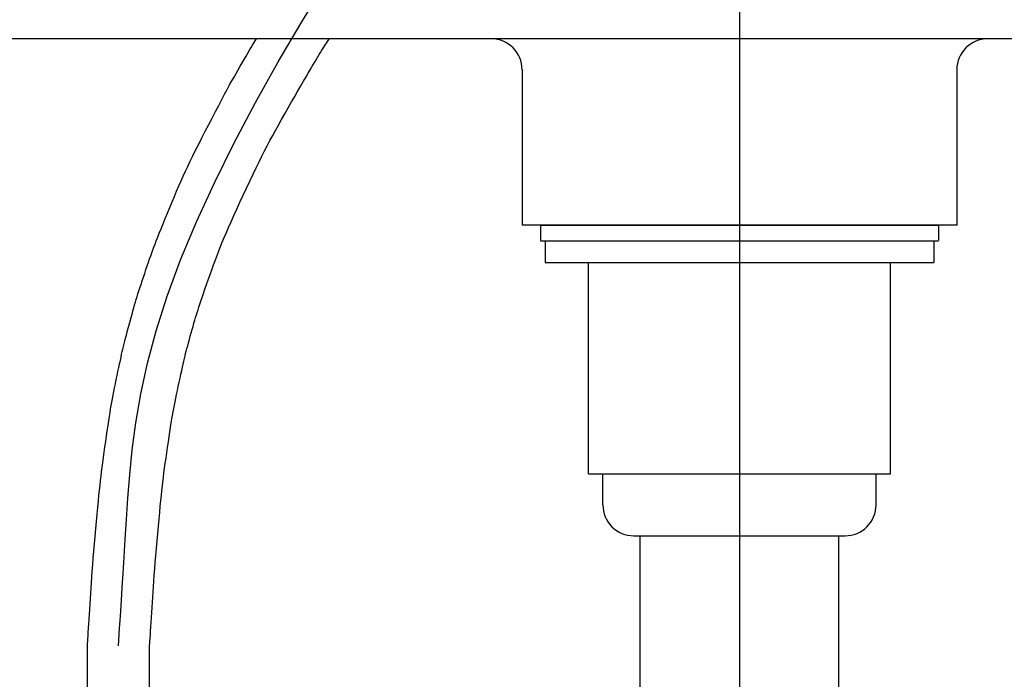
# Model space of a CAD drawing. Extents: x -1262 to 22162, y 100 to 2870.
# Drawn here: x 19246 to 19405, y 1208 to 1314 of the extents above; entities that cross this region are included whole.
import ezdxf

# ---------------------------------------------------------------- set-up
doc = ezdxf.new("R2010")
doc.units = 0
doc.header["$LTSCALE"] = 40
doc.linetypes.add('CENTER2', pattern=[24, 12, -5, 2, -5])
for name, color, linetype in [('1-2', 1, 'CENTER2'), ('2-0', 5, 'CONTINUOUS'), ('A-0', 7, 'CONTINUOUS')]:
    doc.layers.add(name, color=color, linetype=linetype)

msp = doc.modelspace()

# ---------------------------------------------------------------- linework, layer by layer
at = {"layer": '1-2', "color": 16, "linetype": 'CENTER2'}
for p, q in [((19362.1, 1619.84), (19362.1, 581.24)), ((19291.6, 1313.84), (19295.55, 1320.18)), ((19287.79, 1307.39), (19291.6, 1313.84)), ((19284.14, 1300.88), (19287.79, 1307.39)), ((19280.71, 1294.38), (19284.14, 1300.88)), ((19277.53, 1287.95), (19280.71, 1294.38)), ((19274.64, 1281.65), (19277.53, 1287.95)), ((19272.1, 1275.55), (19274.64, 1281.65)), ((19269.93, 1269.69), (19272.1, 1275.55)), ((19268.17, 1264.13), (19269.93, 1269.69)), ((19266.78, 1258.89), (19268.17, 1264.13)), ((19265.7, 1253.95), (19266.78, 1258.89)), ((19264.9, 1249.32), (19265.7, 1253.95)), ((19264.32, 1244.98), (19264.9, 1249.32)), ((19263.91, 1240.95), (19264.32, 1244.98)), ((19263.61, 1237.2), (19263.91, 1240.95)), ((19263.38, 1233.75), (19263.61, 1237.2)), ((19263.18, 1230.58), (19263.38, 1233.75)), ((19263, 1227.7), (19263.18, 1230.58)), ((19262.84, 1225.1), (19263, 1227.7)), ((19262.69, 1222.78), (19262.84, 1225.1)), ((19262.56, 1220.74), (19262.69, 1222.78)), ((19262.45, 1218.98), (19262.56, 1220.74)), ((19262.36, 1217.49), (19262.45, 1218.98)), ((19262.1, 1213.39), (19262.28, 1216.28)), ((19262.28, 1216.28), (19262.36, 1217.49)), ((19262.1, 581.12), (19262.1, 1213.39))]:
    msp.add_line(p, q, dxfattribs=at)
at = {"layer": '2-0', "color": 5, "linetype": 'CONTINUOUS'}
for p, q in [((19603.28, 1311.12), (19120.92, 1311.12)), ((19362.1, 1311.12), (19322.1, 1311.12)), ((19327.1, 1306.12), (19327.1, 1281.12)), ((19397.1, 1306.12), (19397.1, 1281.12)), ((19397.1, 1281.12), (19327.1, 1281.12))]:
    msp.add_line(p, q, dxfattribs=at)
for centre, start, end in [((19322.1, 1306.12), 0, 90), ((19402.1, 1306.12), 90, 180)]:
    msp.add_arc(centre, 5, start, end, dxfattribs=at)
at = {"layer": 'A-0', "color": 5, "linetype": 'CONTINUOUS'}
for p, q in [((19283.46, 1309.69), (19283.68, 1310.06)), ((19283.68, 1310.06), (19283.86, 1310.37)), ((19283.86, 1310.37), (19284, 1310.61)), ((19284, 1310.61), (19284.11, 1310.8)), ((19284.11, 1310.8), (19284.19, 1310.93)), ((19284.19, 1310.93), (19284.24, 1311.02)), ((19284.24, 1311.02), (19284.28, 1311.07)), ((19284.28, 1311.07), (19284.29, 1311.1)), ((19284.29, 1311.1), (19284.3, 1311.11)), ((19284.3, 1311.11), (19284.3, 1311.12)), ((19284.3, 1311.12), (19284.3, 1311.12)), ((19284.3, 1311.12), (19284.3, 1311.12)), ((19284.3, 1311.12), (19284.3, 1311.12)), ((19284.3, 1311.12), (19284.3, 1311.12)), ((19284.3, 1311.12), (19284.31, 1311.12)), ((19284.3, 1311.11), (19284.3, 1311.11)), ((19284.3, 1311.11), (19284.3, 1311.11)), ((19284.31, 1311.12), (19284.31, 1311.12)), ((19295.06, 1309.6), (19295.25, 1309.91)), ((19295.25, 1309.91), (19295.43, 1310.18)), ((19295.43, 1310.18), (19295.58, 1310.43)), ((19295.58, 1310.43), (19296.01, 1311.12)), ((19282.33, 1307.78), (19282.64, 1308.31)), ((19282.64, 1308.31), (19282.93, 1308.81)), ((19282.93, 1308.81), (19283.21, 1309.27)), ((19283.21, 1309.27), (19283.46, 1309.69)), ((19294.2, 1308.19), (19294.42, 1308.56)), ((19294.42, 1308.56), (19294.64, 1308.92)), ((19294.64, 1308.92), (19294.86, 1309.27)), ((19294.86, 1309.27), (19295.06, 1309.6)), ((19281.37, 1306.12), (19281.69, 1306.68)), ((19281.69, 1306.68), (19282.01, 1307.24)), ((19282.01, 1307.24), (19282.33, 1307.78)), ((19293.24, 1306.6), (19293.5, 1307.04)), ((19293.5, 1307.04), (19293.74, 1307.44)), ((19293.74, 1307.44), (19293.97, 1307.82)), ((19293.97, 1307.82), (19294.2, 1308.19)), ((19280.71, 1304.96), (19281.04, 1305.55)), ((19281.04, 1305.55), (19281.37, 1306.12)), ((19292.29, 1304.99), (19292.64, 1305.59)), ((19292.64, 1305.59), (19292.96, 1306.12)), ((19292.96, 1306.12), (19293.24, 1306.6)), ((19279.6, 1302.96), (19279.99, 1303.68)), ((19279.99, 1303.68), (19280.36, 1304.34)), ((19280.36, 1304.34), (19280.71, 1304.96)), ((19290.98, 1302.73), (19291.46, 1303.56)), ((19291.46, 1303.56), (19291.9, 1304.31)), ((19291.9, 1304.31), (19292.29, 1304.99)), ((19278.73, 1301.33), (19279.18, 1302.18)), ((19279.18, 1302.18), (19279.6, 1302.96)), ((19290.48, 1301.85), (19290.98, 1302.73)), ((19277.71, 1299.4), (19278.24, 1300.4)), ((19278.24, 1300.4), (19278.73, 1301.33)), ((19289.42, 1300), (19289.95, 1300.94)), ((19289.95, 1300.94), (19290.48, 1301.85)), ((19277.17, 1298.36), (19277.71, 1299.4)), ((19288.36, 1298.13), (19288.89, 1299.06)), ((19288.89, 1299.06), (19289.42, 1300)), ((19276.07, 1296.23), (19276.62, 1297.3)), ((19276.62, 1297.3), (19277.17, 1298.36)), ((19287.38, 1296.36), (19287.86, 1297.23)), ((19287.86, 1297.23), (19288.36, 1298.13)), ((19275.53, 1295.17), (19276.07, 1296.23)), ((19286.49, 1294.72), (19286.93, 1295.53)), ((19286.93, 1295.53), (19287.38, 1296.36)), ((19274.51, 1293.16), (19275.01, 1294.14)), ((19275.01, 1294.14), (19275.53, 1295.17)), ((19286.06, 1293.9), (19286.49, 1294.72)), ((19274.06, 1292.25), (19274.51, 1293.16)), ((19285.19, 1292.21), (19285.63, 1293.07)), ((19285.63, 1293.07), (19286.06, 1293.9)), ((19273.25, 1290.58), (19273.64, 1291.39)), ((19273.64, 1291.39), (19274.06, 1292.25)), ((19284.27, 1290.34), (19284.74, 1291.31)), ((19284.74, 1291.31), (19285.19, 1292.21)), ((19272.51, 1289.01), (19272.87, 1289.79)), ((19272.87, 1289.79), (19273.25, 1290.58)), ((19283.25, 1288.21), (19283.77, 1289.3)), ((19283.77, 1289.3), (19284.27, 1290.34)), ((19271.81, 1287.44), (19272.16, 1288.23)), ((19272.16, 1288.23), (19272.51, 1289.01)), ((19282.72, 1287.09), (19283.25, 1288.21)), ((19271.09, 1285.75), (19271.45, 1286.61)), ((19271.45, 1286.61), (19271.81, 1287.44)), ((19282.18, 1285.95), (19282.72, 1287.09)), ((19270.34, 1283.95), (19270.71, 1284.86)), ((19270.71, 1284.86), (19271.09, 1285.75)), ((19281.15, 1283.71), (19281.66, 1284.82)), ((19281.66, 1284.82), (19282.18, 1285.95)), ((19269.61, 1282.17), (19269.97, 1283.05)), ((19269.97, 1283.05), (19270.34, 1283.95)), ((19280.67, 1282.65), (19281.15, 1283.71)), ((19268.95, 1280.53), (19269.27, 1281.33)), ((19269.27, 1281.33), (19269.61, 1282.17)), ((19279.82, 1280.75), (19280.23, 1281.66)), ((19280.23, 1281.66), (19280.67, 1282.65)), ((19268.41, 1279.17), (19268.66, 1279.81)), ((19268.66, 1279.81), (19268.95, 1280.53)), ((19279.12, 1279.13), (19279.46, 1279.91)), ((19279.46, 1279.91), (19279.82, 1280.75)), ((19330.05, 1281.12), (19330.05, 1278.63)), ((19330.05, 1281.12), (19394.14, 1281.12)), ((19394.14, 1281.12), (19394.14, 1278.63)), ((19267.98, 1278.07), (19268.18, 1278.59)), ((19268.18, 1278.59), (19268.41, 1279.17)), ((19278.52, 1277.68), (19278.81, 1278.39)), ((19278.81, 1278.39), (19279.12, 1279.13)), ((19330.05, 1278.62), (19394.14, 1278.62)), ((19330.81, 1278.63), (19330.81, 1275.12)), ((19393.38, 1278.63), (19393.38, 1275.12)), ((19267.29, 1276.18), (19267.46, 1276.66)), ((19267.46, 1276.66), (19267.62, 1277.12)), ((19267.62, 1277.12), (19267.8, 1277.58)), ((19267.8, 1277.58), (19267.98, 1278.07)), ((19277.96, 1276.25), (19278.24, 1276.97)), ((19278.24, 1276.97), (19278.52, 1277.68)), ((19266.72, 1274.57), (19266.92, 1275.14)), ((19266.92, 1275.14), (19267.11, 1275.68)), ((19267.11, 1275.68), (19267.29, 1276.18)), ((19277.4, 1274.75), (19277.69, 1275.52)), ((19277.69, 1275.52), (19277.96, 1276.25)), ((19330.81, 1275.12), (19393.38, 1275.12)), ((19337.76, 1241.12), (19337.76, 1275.12)), ((19386.44, 1241.12), (19386.44, 1275.12)), ((19266.11, 1272.75), (19266.31, 1273.36)), ((19266.31, 1273.36), (19266.52, 1273.97)), ((19266.52, 1273.97), (19266.72, 1274.57)), ((19276.83, 1273.15), (19277.11, 1273.95)), ((19277.11, 1273.95), (19277.4, 1274.75)), ((19265.72, 1271.58), (19265.91, 1272.16)), ((19265.91, 1272.16), (19266.11, 1272.75)), ((19276.27, 1271.56), (19276.54, 1272.34)), ((19276.54, 1272.34), (19276.83, 1273.15)), ((19265.22, 1270.06), (19265.37, 1270.53)), ((19265.37, 1270.53), (19265.54, 1271.04)), ((19265.54, 1271.04), (19265.72, 1271.58)), ((19275.77, 1270.11), (19276.01, 1270.81)), ((19276.01, 1270.81), (19276.27, 1271.56)), ((19264.68, 1268.29), (19264.82, 1268.74)), ((19264.82, 1268.74), (19264.95, 1269.17)), ((19264.95, 1269.17), (19265.08, 1269.61)), ((19265.08, 1269.61), (19265.22, 1270.06)), ((19275.19, 1268.38), (19275.36, 1268.89)), ((19275.36, 1268.89), (19275.55, 1269.46)), ((19275.55, 1269.46), (19275.77, 1270.11)), ((19264.27, 1266.81), (19264.41, 1267.34)), ((19264.41, 1267.34), (19264.55, 1267.83)), ((19264.55, 1267.83), (19264.68, 1268.29)), ((19274.64, 1266.67), (19274.77, 1267.08)), ((19274.77, 1267.08), (19274.9, 1267.49)), ((19274.9, 1267.49), (19275.04, 1267.92)), ((19275.04, 1267.92), (19275.19, 1268.38)), ((19263.8, 1265.1), (19263.96, 1265.68)), ((19263.96, 1265.68), (19264.11, 1266.26)), ((19264.11, 1266.26), (19264.27, 1266.81)), ((19274.25, 1265.33), (19274.39, 1265.81)), ((19274.39, 1265.81), (19274.52, 1266.25)), ((19274.52, 1266.25), (19274.64, 1266.67)), ((19263.36, 1263.42), (19263.5, 1263.96)), ((19263.5, 1263.96), (19263.65, 1264.52)), ((19263.65, 1264.52), (19263.8, 1265.1)), ((19273.8, 1263.77), (19273.96, 1264.3)), ((19273.96, 1264.3), (19274.1, 1264.83)), ((19274.1, 1264.83), (19274.25, 1265.33)), ((19263, 1262), (19263.1, 1262.44)), ((19263.1, 1262.44), (19263.22, 1262.91)), ((19263.22, 1262.91), (19263.36, 1263.42)), ((19273.37, 1262.2), (19273.51, 1262.71)), ((19273.51, 1262.71), (19273.66, 1263.23)), ((19273.66, 1263.23), (19273.8, 1263.77)), ((19262.6, 1260.33), (19262.7, 1260.76)), ((19262.7, 1260.76), (19262.8, 1261.18)), ((19262.8, 1261.18), (19262.89, 1261.59)), ((19262.89, 1261.59), (19263, 1262)), ((19272.91, 1260.46), (19273.01, 1260.86)), ((19273.01, 1260.86), (19273.12, 1261.28)), ((19273.12, 1261.28), (19273.24, 1261.72)), ((19273.24, 1261.72), (19273.37, 1262.2)), ((19262.26, 1258.8), (19262.39, 1259.36)), ((19262.39, 1259.36), (19262.5, 1259.86)), ((19262.5, 1259.86), (19262.6, 1260.33)), ((19272.5, 1258.76), (19272.61, 1259.22)), ((19272.61, 1259.22), (19272.71, 1259.65)), ((19272.71, 1259.65), (19272.81, 1260.06)), ((19272.81, 1260.06), (19272.91, 1260.46)), ((19261.87, 1256.91), (19262, 1257.56)), ((19262, 1257.56), (19262.14, 1258.2)), ((19262.14, 1258.2), (19262.26, 1258.8)), ((19272.13, 1257.11), (19272.27, 1257.7)), ((19272.27, 1257.7), (19272.39, 1258.26)), ((19272.39, 1258.26), (19272.5, 1258.76)), ((19261.59, 1255.59), (19261.73, 1256.25)), ((19261.73, 1256.25), (19261.87, 1256.91)), ((19271.86, 1255.83), (19272, 1256.48)), ((19272, 1256.48), (19272.13, 1257.11)), ((19261.23, 1253.74), (19261.34, 1254.33)), ((19261.34, 1254.33), (19261.46, 1254.94)), ((19261.46, 1254.94), (19261.59, 1255.59)), ((19271.45, 1253.88), (19271.58, 1254.52)), ((19271.58, 1254.52), (19271.72, 1255.17)), ((19271.72, 1255.17), (19271.86, 1255.83)), ((19261.02, 1252.64), (19261.12, 1253.19)), ((19261.12, 1253.19), (19261.23, 1253.74)), ((19271.21, 1252.7), (19271.32, 1253.27)), ((19271.32, 1253.27), (19271.45, 1253.88)), ((19260.74, 1250.94), (19260.83, 1251.53)), ((19260.83, 1251.53), (19260.93, 1252.09)), ((19260.93, 1252.09), (19261.02, 1252.64)), ((19270.9, 1251.06), (19271, 1251.6)), ((19271, 1251.6), (19271.1, 1252.14)), ((19271.1, 1252.14), (19271.21, 1252.7)), ((19260.41, 1248.85), (19260.53, 1249.61)), ((19260.53, 1249.61), (19260.63, 1250.3)), ((19260.63, 1250.3), (19260.74, 1250.94)), ((19270.6, 1249.29), (19270.7, 1249.92)), ((19270.7, 1249.92), (19270.8, 1250.5)), ((19270.8, 1250.5), (19270.9, 1251.06)), ((19260.16, 1247.19), (19260.29, 1248.04)), ((19260.29, 1248.04), (19260.41, 1248.85)), ((19270.38, 1247.86), (19270.49, 1248.61)), ((19270.49, 1248.61), (19270.6, 1249.29)), ((19260.04, 1246.31), (19260.16, 1247.19)), ((19270.13, 1246.22), (19270.26, 1247.06)), ((19270.26, 1247.06), (19270.38, 1247.86)), ((19259.79, 1244.56), (19259.91, 1245.43)), ((19259.91, 1245.43), (19260.04, 1246.31)), ((19269.87, 1244.48), (19270, 1245.35)), ((19270, 1245.35), (19270.13, 1246.22)), ((19259.56, 1242.9), (19259.67, 1243.71)), ((19259.67, 1243.71), (19259.79, 1244.56)), ((19269.63, 1242.79), (19269.75, 1243.62)), ((19269.75, 1243.62), (19269.87, 1244.48)), ((19259.37, 1241.42), (19259.46, 1242.14)), ((19259.46, 1242.14), (19259.56, 1242.9)), ((19269.42, 1241.24), (19269.52, 1241.99)), ((19269.52, 1241.99), (19269.63, 1242.79)), ((19259.2, 1240), (19259.28, 1240.71)), ((19259.28, 1240.71), (19259.37, 1241.42)), ((19269.25, 1239.83), (19269.33, 1240.53)), ((19269.33, 1240.53), (19269.42, 1241.24)), ((19337.76, 1241.12), (19386.44, 1241.12)), ((19337.76, 1241.12), (19386.44, 1241.12)), ((19340.1, 1241.12), (19384.1, 1241.12)), ((19340.1, 1241.12), (19384.1, 1241.12)), ((19340.1, 1236.12), (19340.1, 1241.12)), ((19340.1, 1241.12), (19384.1, 1241.12)), ((19340.1, 1241.12), (19384.1, 1241.12)), ((19340.1, 1241.12), (19384.1, 1241.12)), ((19384.1, 1236.12), (19384.1, 1241.12)), ((19258.95, 1237.65), (19259.04, 1238.49)), ((19259.04, 1238.49), (19259.12, 1239.27)), ((19259.12, 1239.27), (19259.2, 1240)), ((19269.09, 1238.4), (19269.17, 1239.13)), ((19269.17, 1239.13), (19269.25, 1239.83)), ((19258.86, 1236.72), (19258.95, 1237.65)), ((19268.92, 1236.81), (19269, 1237.63)), ((19269, 1237.63), (19269.09, 1238.4)), ((19258.66, 1234.6), (19258.76, 1235.7)), ((19258.76, 1235.7), (19258.86, 1236.72)), ((19268.73, 1234.89), (19268.83, 1235.9)), ((19268.83, 1235.9), (19268.92, 1236.81)), ((19258.55, 1233.44), (19258.66, 1234.6)), ((19268.52, 1232.67), (19268.63, 1233.81)), ((19268.63, 1233.81), (19268.73, 1234.89)), ((19258.33, 1231.03), (19258.44, 1232.25)), ((19258.44, 1232.25), (19258.55, 1233.44)), ((19268.41, 1231.49), (19268.52, 1232.67)), ((19258.23, 1229.83), (19258.33, 1231.03)), ((19268.31, 1230.3), (19268.41, 1231.49)), ((19345.1, 1231.12), (19379.1, 1231.12)), ((19346.1, 1191.12), (19346.1, 1231.12)), ((19378.1, 1191.12), (19378.1, 1231.12)), ((19258.13, 1228.65), (19258.23, 1229.83)), ((19268.1, 1227.94), (19268.2, 1229.11)), ((19268.2, 1229.11), (19268.31, 1230.3)), ((19257.95, 1226.45), (19258.03, 1227.51)), ((19258.03, 1227.51), (19258.13, 1228.65)), ((19268.01, 1226.83), (19268.1, 1227.94)), ((19257.87, 1225.44), (19257.95, 1226.45)), ((19267.85, 1224.78), (19267.93, 1225.78)), ((19267.93, 1225.78), (19268.01, 1226.83)), ((19257.74, 1223.58), (19257.8, 1224.49)), ((19257.8, 1224.49), (19257.87, 1225.44)), ((19267.78, 1223.84), (19267.85, 1224.78)), ((19257.62, 1221.84), (19257.68, 1222.7)), ((19257.68, 1222.7), (19257.74, 1223.58)), ((19267.66, 1222.08), (19267.72, 1222.94)), ((19267.72, 1222.94), (19267.78, 1223.84)), ((19257.52, 1220.17), (19257.57, 1221)), ((19257.57, 1221), (19257.62, 1221.84)), ((19267.55, 1220.42), (19267.6, 1221.24)), ((19267.6, 1221.24), (19267.66, 1222.08)), ((19257.47, 1219.33), (19257.52, 1220.17)), ((19267.45, 1218.79), (19267.5, 1219.6)), ((19267.5, 1219.6), (19267.55, 1220.42)), ((19257.36, 1217.7), (19257.41, 1218.51)), ((19257.41, 1218.51), (19257.47, 1219.33)), ((19267.35, 1217.22), (19267.4, 1217.99)), ((19267.4, 1217.99), (19267.45, 1218.79)), ((19257.27, 1216.23), (19257.32, 1216.94)), ((19257.32, 1216.94), (19257.36, 1217.7)), ((19267.26, 1215.79), (19267.3, 1216.48)), ((19267.3, 1216.48), (19267.35, 1217.22)), ((19257.17, 1214.53), (19257.2, 1215.01)), ((19257.2, 1215.01), (19257.23, 1215.58)), ((19257.23, 1215.58), (19257.27, 1216.23)), ((19267.19, 1214.62), (19267.22, 1215.17)), ((19267.22, 1215.17), (19267.26, 1215.79)), ((19257.1, 1213.39), (19257.17, 1214.53)), ((19257.1, 1192.39), (19257.1, 1213.39)), ((19267.09, 1213.08), (19267.16, 1214.17)), ((19267.1, 1192.39), (19267.1, 1213.39)), ((19267.16, 1214.17), (19267.19, 1214.62))]:
    msp.add_line(p, q, dxfattribs=at)
for centre, start, end in [((19345.1, 1236.12), 180, 270), ((19379.1, 1236.12), 270, 0)]:
    msp.add_arc(centre, 5, start, end, dxfattribs=at)

doc.saveas('drawing.dxf')
